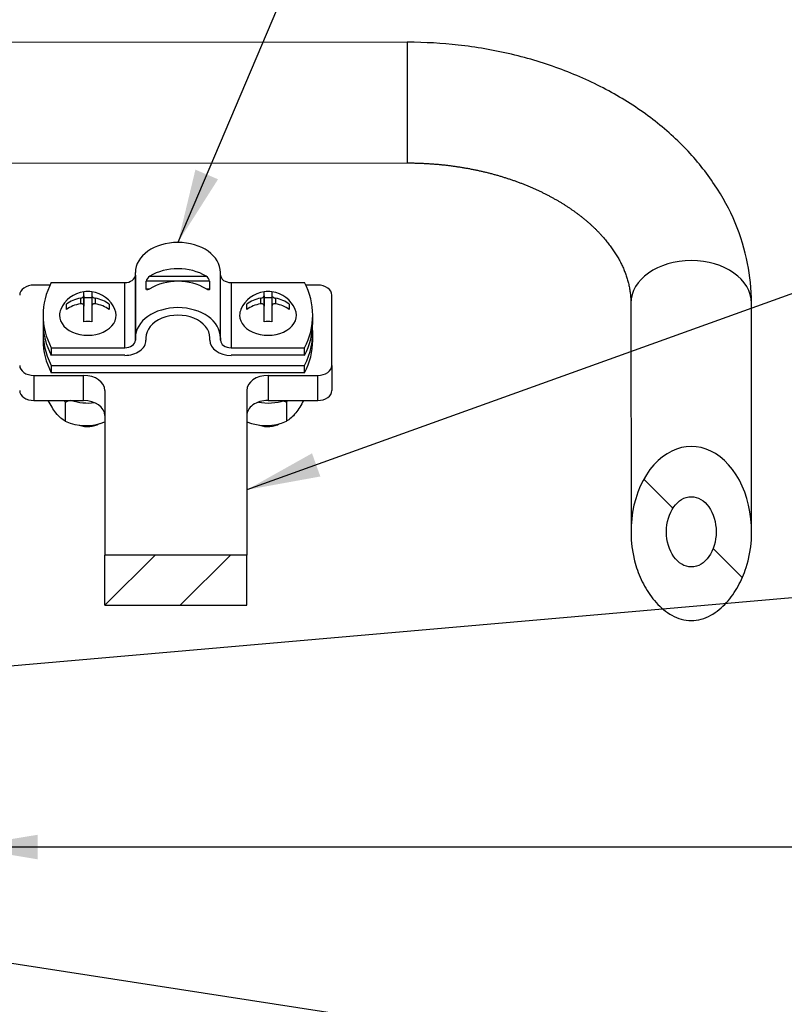
# Model space of a CAD drawing. Units: millimetres. Extents: x 0 to 410, y 0 to 287.
# Drawn here: x 356 to 378, y 239 to 267 of the extents above; entities that cross this region are included whole.
import ezdxf
from ezdxf.enums import TextEntityAlignment as Align

# ---------------------------------------------------------------- set-up
doc = ezdxf.new("R2010")
doc.units = ezdxf.units.MM
for name, color, linetype in [('18512024_TUBO_AC', 7, 'Continuous'), ('18619020', 7, 'Continuous'), ('24810913_01_BRID', 7, 'Continuous'), ('24810913_02_SEPA', 7, 'Continuous'), ('24810913_03_TORN', 7, 'Continuous'), ('24810913_04_TUER', 7, 'Continuous'), ('DIAMETROM5_DIN_1', 7, 'Continuous'), ('Predeterminado', 7, 'Continuous')]:
    doc.layers.add(name, color=color, linetype=linetype)
doc.styles.add('SEACAD_Arial', font='arial.ttf')

# ---------------------------------------------------------------- blocks, each defined once
blk = doc.blocks.new('SEANNOT_GROUP8')
at = {"layer": 'Predeterminado', "linetype": 'Continuous'}
blk.add_hatch(color=7, dxfattribs=at).paths.add_polyline_path([(349.118, 241.817), (347.009, 241.793), (349.012, 241.132)])
at = {"layer": 'Predeterminado', "color": 7, "linetype": 'Continuous'}
blk.add_lwpolyline([(379.878, 236.707), (347.009, 241.793)], dxfattribs=at)
blk.add_circle((382.447, 236.309), 2.6, dxfattribs=at)
at = {"layer": 'Predeterminado', "color": 7, "linetype": 'Continuous', "style": 'SEACAD_Arial'}
blk.add_text('40', height=2.6, dxfattribs=at).set_placement((380.413, 237.609), align=Align.TOP_LEFT)
blk = doc.blocks.new('SEANNOT_GROUP12')
at = {"layer": 'Predeterminado', "linetype": 'Continuous'}
blk.add_hatch(color=7, dxfattribs=at).paths.add_polyline_path([(356.784, 244.025), (354.704, 243.679), (356.784, 243.332)])
at = {"layer": 'Predeterminado', "color": 7, "linetype": 'Continuous'}
blk.add_lwpolyline([(380.022, 243.679), (354.704, 243.679)], dxfattribs=at)
blk.add_circle((382.622, 243.679), 2.6, dxfattribs=at)
at = {"layer": 'Predeterminado', "color": 7, "linetype": 'Continuous', "style": 'SEACAD_Arial'}
blk.add_text('4', height=2.6, dxfattribs=at).set_placement((381.604, 244.979), align=Align.TOP_LEFT)
blk = doc.blocks.new('SEANNOT_GROUP16')
at = {"layer": 'Predeterminado', "linetype": 'Continuous'}
blk.add_hatch(color=7, dxfattribs=at).paths.add_polyline_path([(353.746, 248.923), (351.704, 248.396), (353.807, 248.232)])
at = {"layer": 'Predeterminado', "color": 7, "linetype": 'Continuous'}
blk.add_lwpolyline([(382.138, 251.055), (351.704, 248.396)], dxfattribs=at)
blk.add_circle((384.728, 251.281), 2.6, dxfattribs=at)
at = {"layer": 'Predeterminado', "color": 7, "linetype": 'Continuous', "style": 'SEACAD_Arial'}
blk.add_text('46', height=2.6, dxfattribs=at).set_placement((382.694, 252.581), align=Align.TOP_LEFT)
blk = doc.blocks.new('SEANNOT_GROUP17')
at = {"layer": 'Predeterminado', "linetype": 'Continuous'}
blk.add_hatch(color=7, dxfattribs=at).paths.add_polyline_path([(364.516, 254.773), (362.676, 253.743), (364.75, 254.12)])
at = {"layer": 'Predeterminado', "color": 7, "linetype": 'Continuous'}
blk.add_lwpolyline([(380.364, 260.102), (362.676, 253.743)], dxfattribs=at)
blk.add_circle((382.811, 260.981), 2.6, dxfattribs=at)
at = {"layer": 'Predeterminado', "color": 7, "linetype": 'Continuous', "style": 'SEACAD_Arial'}
blk.add_text('13', height=2.6, dxfattribs=at).set_placement((380.776, 262.281), align=Align.TOP_LEFT)
blk = doc.blocks.new('SEANNOT_GROUP18')
at = {"layer": 'Predeterminado', "linetype": 'Continuous'}
blk.add_hatch(color=7, dxfattribs=at).paths.add_polyline_path([(361.229, 262.766), (360.736, 260.716), (361.867, 262.495)])
at = {"layer": 'Predeterminado', "color": 7, "linetype": 'Continuous'}
blk.add_lwpolyline([(366.612, 274.563), (360.736, 260.716)], dxfattribs=at)
blk.add_circle((367.628, 276.956), 2.6, dxfattribs=at)
at = {"layer": 'Predeterminado', "color": 7, "linetype": 'Continuous', "style": 'SEACAD_Arial'}
blk.add_text('11', height=2.6, dxfattribs=at).set_placement((365.593, 278.256), align=Align.TOP_LEFT)
blk = doc.blocks.new('SEANNOT_GROUP62')
at = {"layer": 'Predeterminado', "linetype": 'Continuous'}
blk.add_hatch(color=7, dxfattribs=at).paths.add_polyline_path([(348.098, 268.794), (347.297, 266.844), (348.688, 268.429)])
at = {"layer": 'Predeterminado', "color": 7, "linetype": 'Continuous'}
blk.add_lwpolyline([(352.63, 275.441), (347.297, 266.844)], dxfattribs=at)
blk.add_circle((354, 277.65), 2.6, dxfattribs=at)
at = {"layer": 'Predeterminado', "color": 7, "linetype": 'Continuous', "style": 'SEACAD_Arial'}
blk.add_text('44', height=2.6, dxfattribs=at).set_placement((351.965, 278.95), align=Align.TOP_LEFT)
blk = doc.blocks.new('SE11')
at = {"layer": '18512024_TUBO_AC', "linetype": 'Continuous'}
h = blk.add_hatch(dxfattribs=at)
h.set_pattern_fill('LINE', scale=0.94488, angle=135, style=0)
edge = h.paths.add_edge_path()
edge.add_ellipse((375.207, 252.561), major_axis=(-0.001, 2.404), ratio=0.707107, start_angle=245.1563, end_angle=270)
edge.add_ellipse((375.207, 252.561), major_axis=(0.001, -2.404), ratio=0.707107, start_angle=90, end_angle=270)
edge.add_ellipse((375.207, 252.561), major_axis=(-0.001, 2.404), ratio=0.707107, start_angle=90, end_angle=114.8437)
edge.add_spline(control_points=[(373.665, 251.55), (373.724, 251.369), (373.8, 251.194), (373.981, 250.866), (374.088, 250.71), (374.345, 250.426), (374.492, 250.301), (374.743, 250.163), (374.831, 250.126), (375.015, 250.075), (375.111, 250.062), (375.3, 250.061), (375.397, 250.075), (375.581, 250.125), (375.67, 250.162), (375.922, 250.3), (376.069, 250.424), (376.325, 250.707), (376.432, 250.863), (376.616, 251.196), (376.692, 251.372), (376.75, 251.551)], knot_values=[0, 0, 0, 0, 0.125, 0.125, 0.25, 0.25, 0.375, 0.375, 0.4375, 0.4375, 0.5, 0.5, 0.5625, 0.5625, 0.625, 0.625, 0.75, 0.75, 0.875, 0.875, 1, 1, 1, 1], degree=3, periodic=0)
edge = h.paths.add_edge_path()
edge.add_ellipse((375.207, 252.561), major_axis=(0.001, -0.99), ratio=0.707107, start_angle=0, end_angle=90)
edge.add_ellipse((375.207, 252.561), major_axis=(0.001, -0.99), ratio=0.707107, start_angle=90, end_angle=270)
edge.add_ellipse((375.207, 252.561), major_axis=(0.001, -0.99), ratio=0.707107, start_angle=270, end_angle=360)
at = {"layer": '18619020', "linetype": 'Continuous'}
h = blk.add_hatch(dxfattribs=at)
h.set_pattern_fill('LINE', scale=0.47244, angle=45, style=0)
h.paths.add_polyline_path([(362.676, 250.492), (362.676, 251.906), (358.676, 251.906), (358.676, 250.492)])
at = {"layer": '18512024_TUBO_AC', "color": 7, "linetype": 'Continuous'}
for p, q in [((367.2, 266.355), (355.297, 266.349)), ((355.299, 262.949), (367.202, 262.955)), ((373.504, 259.002), (373.507, 252.56)), ((376.907, 252.561), (376.904, 259.004))]:
    blk.add_line(p, q, dxfattribs=at)
for centre, major_axis, ratio, start_param, end_param in [((367.201, 264.655), (-0.001, 1.7), 0.000032, 0, 3.141588), ((375.204, 259.003), (1.7, 0.001), 0.707107, 0.000045, 3.141593), ((375.207, 252.561), (0.001, -2.404), 0.707107, 1.137193, 5.145993)]:
    blk.add_ellipse(centre, major_axis=major_axis, ratio=ratio, start_param=start_param, end_param=end_param, dxfattribs=at)
blk.add_ellipse((375.207, 252.561), major_axis=(0.001, -0.99), ratio=0.707107, dxfattribs=at)
for points, knots in [([(376.904, 259.004), (376.902, 259.418), (376.827, 260.124), (376.478, 261.294), (375.892, 262.361), (375.088, 263.373), (374.077, 264.257), (372.903, 265.014), (371.568, 265.612), (370.164, 266.047), (368.643, 266.301), (367.73, 266.355), (367.2, 266.355)], [0, 0, 0, 0, 0.092791, 0.189586, 0.288091, 0.388517, 0.490496, 0.593359, 0.696528, 0.799667, 0.902677, 1, 1, 1, 1]), ([(367.202, 262.955), (367.221, 262.955), (367.271, 262.955), (367.362, 262.954), (367.467, 262.952), (367.573, 262.948), (367.679, 262.944), (367.785, 262.938), (367.89, 262.931), (367.995, 262.923), (368.1, 262.914), (368.205, 262.903), (368.309, 262.892), (368.413, 262.879), (368.517, 262.865), (368.62, 262.85), (368.723, 262.834), (368.825, 262.817), (368.927, 262.799), (369.029, 262.779), (369.129, 262.759), (369.23, 262.737), (369.329, 262.715), (369.428, 262.691), (369.526, 262.666), (369.624, 262.64), (369.721, 262.613), (369.817, 262.586), (369.912, 262.557), (370.006, 262.527), (370.1, 262.496), (370.193, 262.464), (370.284, 262.432), (370.375, 262.398), (370.465, 262.363), (370.554, 262.328), (370.642, 262.291), (370.729, 262.254), (370.815, 262.216), (370.899, 262.177), (370.983, 262.137), (371.066, 262.097), (371.147, 262.055), (371.227, 262.013), (371.306, 261.97), (371.384, 261.926), (371.461, 261.882), (371.536, 261.837), (371.61, 261.791), (371.683, 261.745), (371.755, 261.698), (371.825, 261.65), (371.894, 261.602), (371.961, 261.553), (372.028, 261.504), (372.092, 261.454), (372.156, 261.403), (372.218, 261.352), (372.279, 261.301), (372.338, 261.249), (372.396, 261.196), (372.453, 261.143), (372.508, 261.09), (372.561, 261.037), (372.613, 260.983), (372.664, 260.928), (372.714, 260.873), (372.761, 260.818), (372.808, 260.763), (372.853, 260.707), (372.896, 260.651), (372.938, 260.595), (372.979, 260.538), (373.018, 260.481), (373.056, 260.424), (373.092, 260.367), (373.126, 260.309), (373.16, 260.251), (373.191, 260.193), (373.222, 260.134), (373.251, 260.075), (373.278, 260.016), (373.304, 259.957), (373.328, 259.897), (373.351, 259.837), (373.372, 259.777), (373.392, 259.716), (373.411, 259.655), (373.427, 259.594), (373.442, 259.532), (373.456, 259.47), (373.468, 259.408), (373.478, 259.345), (373.487, 259.282), (373.494, 259.218), (373.499, 259.154), (373.502, 259.091), (373.504, 259.039), (373.504, 259.011), (373.504, 259.002)], [0, 0, 0, 0, 0.005137, 0.01527, 0.025402, 0.035535, 0.045666, 0.055796, 0.065926, 0.076054, 0.086181, 0.096306, 0.10643, 0.116552, 0.126671, 0.136789, 0.146904, 0.157016, 0.167126, 0.177233, 0.187337, 0.197438, 0.207536, 0.21763, 0.227721, 0.237809, 0.247893, 0.257974, 0.268051, 0.278124, 0.288194, 0.29826, 0.308322, 0.318381, 0.328436, 0.338488, 0.348536, 0.358581, 0.368624, 0.378663, 0.388699, 0.398733, 0.408765, 0.418795, 0.428824, 0.438852, 0.448879, 0.458906, 0.468933, 0.478961, 0.48899, 0.499022, 0.509057, 0.519095, 0.529138, 0.539187, 0.549242, 0.559306, 0.569378, 0.579461, 0.589556, 0.599664, 0.609787, 0.619927, 0.630085, 0.640264, 0.650467, 0.660694, 0.670949, 0.681234, 0.691553, 0.701907, 0.712301, 0.722737, 0.733219, 0.743751, 0.754336, 0.764979, 0.775683, 0.786453, 0.797294, 0.80821, 0.819205, 0.830284, 0.841451, 0.852711, 0.864066, 0.875521, 0.887077, 0.898735, 0.910497, 0.922359, 0.934319, 0.946371, 0.958508, 0.970718, 0.982989, 0.995306, 1, 1, 1, 1]), ([(373.665, 251.55), (373.724, 251.369), (373.8, 251.194), (373.981, 250.866), (374.088, 250.71), (374.345, 250.426), (374.492, 250.301), (374.743, 250.163), (374.831, 250.126), (375.015, 250.075), (375.111, 250.062), (375.3, 250.061), (375.397, 250.075), (375.581, 250.125), (375.67, 250.162), (375.922, 250.3), (376.069, 250.424), (376.325, 250.707), (376.432, 250.863), (376.616, 251.196), (376.692, 251.372), (376.75, 251.551)], [0, 0, 0, 0, 0.125, 0.125, 0.25, 0.25, 0.375, 0.375, 0.4375, 0.4375, 0.5, 0.5, 0.5625, 0.5625, 0.625, 0.625, 0.75, 0.75, 0.875, 0.875, 1, 1, 1, 1])]:
    blk.add_open_spline(points, degree=3, knots=knots, dxfattribs=at)
at = {"layer": '18619020', "color": 7, "linetype": 'Continuous'}
for p, q in [((357.13, 259.514), (356.676, 259.514)), ((364.676, 259.514), (364.341, 259.514)), ((365.076, 257.251), (365.076, 259.231)), ((365.076, 257.251), (365.076, 256.544)), ((356.676, 256.968), (356.676, 256.261)), ((356.676, 256.968), (358.076, 256.968)), ((358.076, 256.261), (358.076, 256.968)), ((363.276, 256.968), (363.276, 256.261)), ((363.276, 256.968), (364.676, 256.968)), ((364.676, 256.261), (364.676, 256.968)), ((358.676, 256.544), (358.676, 251.906)), ((362.676, 256.544), (362.676, 251.906)), ((356.676, 256.261), (358.076, 256.261)), ((363.276, 256.261), (364.676, 256.261)), ((358.676, 250.492), (358.676, 251.906)), ((362.676, 251.906), (358.676, 251.906)), ((362.676, 250.492), (362.676, 251.906)), ((358.676, 250.492), (362.676, 250.492))]:
    blk.add_line(p, q, dxfattribs=at)
for centre, major_axis, start_param, end_param in [((356.676, 259.231), (0.4, 0), 1.570796, 3.141593), ((364.676, 259.231), (0.4, 0), 0, 1.570796), ((356.676, 257.251), (-0.4, 0), 0, 1.570796), ((364.676, 257.251), (-0.4, 0), 1.570796, 3.141593), ((358.076, 256.544), (-0.6, 0), 3.141593, 4.712389), ((363.276, 256.544), (-0.6, 0), 4.712389, 6.283185), ((356.676, 256.544), (0.4, 0), 3.141593, 4.712389), ((364.676, 256.544), (0.4, 0), 4.712389, 6.283185), ((358.076, 255.837), (0.6, 0), 0, 1.570796), ((363.276, 255.837), (0.6, 0), 1.570796, 3.141593)]:
    blk.add_ellipse(centre, major_axis=major_axis, ratio=0.707107, start_param=start_param, end_param=end_param, dxfattribs=at)
at = {"layer": '24810913_01_BRID', "color": 7, "linetype": 'Continuous'}
for p, q in [((359.536, 258.029), (359.536, 259.867)), ((359.536, 259.796), (359.536, 257.958)), ((359.942, 259.761), (361.529, 259.761)), ((361.936, 258.029), (361.936, 259.867)), ((361.936, 257.958), (361.936, 259.796)), ((357.165, 259.584), (359.236, 259.584)), ((359.236, 257.746), (359.236, 259.584)), ((361.63, 259.62), (359.841, 259.62)), ((359.841, 259.408), (359.841, 259.62)), ((361.63, 259.62), (361.63, 259.408)), ((362.236, 259.584), (364.306, 259.584)), ((362.236, 259.584), (362.236, 257.746)), ((359.841, 259.408), (359.942, 259.408)), ((361.529, 259.408), (361.63, 259.408)), ((356.936, 258.665), (356.936, 258.453)), ((364.536, 258.453), (364.536, 258.665)), ((359.536, 257.958), (359.536, 258.029)), ((359.836, 258.029), (359.836, 257.958)), ((361.636, 257.958), (361.636, 258.029)), ((361.936, 258.029), (361.936, 257.958)), ((357.165, 257.746), (359.236, 257.746)), ((357.165, 257.746), (357.165, 257.534)), ((359.236, 257.534), (357.165, 257.534)), ((362.236, 257.746), (364.306, 257.746)), ((364.306, 257.534), (362.236, 257.534)), ((364.306, 257.534), (364.306, 257.746))]:
    blk.add_line(p, q, dxfattribs=at)
for centre, radius, start, end in [((360.041, 259.584), 0.204, 119.2977, 169.7953), ((361.425, 259.58), 0.209, 10.8534, 60.0536)]:
    blk.add_arc(centre, radius, start, end, dxfattribs=at)
for centre, major_axis, start_param, end_param in [((360.736, 259.867), (-1.2, 0), 3.141593, 6.283185), ((360.736, 259.125), (-1.2, 0), 3.989655, 5.435123), ((359.236, 259.796), (-0.3, 0), 1.570796, 3.141593), ((360.736, 258.771), (-1.2, 0), 3.989655, 5.435123), ((362.236, 259.796), (-0.3, 0), 0, 1.570796), ((360.736, 258.665), (3.8, 0), 2.792436, 3.490749), ((360.736, 258.665), (-3.8, 0), 2.792436, 3.490749), ((360.736, 258.029), (-1.2, 0), 3.141593, 6.283185), ((360.736, 258.029), (0.9, 0), 0, 3.141593), ((360.736, 258.453), (3.8, 0), 3.141593, 3.490749), ((360.736, 258.453), (-3.8, 0), 2.792436, 3.141593), ((359.236, 257.958), (0.3, 0), 4.712389, 6.283185), ((359.236, 257.958), (-0.6, 0), 1.570796, 3.141593), ((362.236, 257.958), (-0.6, 0), 0, 1.570796), ((362.236, 257.958), (0.3, 0), 3.141593, 4.712389)]:
    blk.add_ellipse(centre, major_axis=major_axis, ratio=0.707107, start_param=start_param, end_param=end_param, dxfattribs=at)
for points, knots in [([(359.942, 259.408), (359.918, 259.392), (359.895, 259.381), (359.856, 259.376), (359.841, 259.385), (359.841, 259.408)], [0, 0, 0, 0, 0.5, 0.5, 1, 1, 1, 1]), ([(361.63, 259.408), (361.63, 259.401), (361.629, 259.395), (361.627, 259.391), (361.625, 259.387), (361.621, 259.384), (361.618, 259.382), (361.613, 259.379), (361.606, 259.378), (361.599, 259.378), (361.589, 259.379), (361.578, 259.382), (361.567, 259.387), (361.555, 259.393), (361.542, 259.399), (361.529, 259.408)], [0, 0, 0, 0, 0.142181, 0.142181, 0.142181, 0.28347, 0.28347, 0.28347, 0.472692, 0.472692, 0.472692, 0.731143, 0.731143, 0.731143, 1, 1, 1, 1])]:
    blk.add_open_spline(points, degree=3, knots=knots, dxfattribs=at)
at = {"layer": '24810913_02_SEPA', "color": 7, "linetype": 'Continuous'}
for p, q in [((356.936, 258.17), (356.936, 257.958)), ((364.536, 257.958), (364.536, 258.17)), ((357.165, 257.251), (364.306, 257.251)), ((357.165, 257.251), (357.165, 257.039)), ((364.306, 257.039), (364.306, 257.251)), ((364.306, 257.039), (357.165, 257.039))]:
    blk.add_line(p, q, dxfattribs=at)
for centre, major_axis, start_param, end_param in [((360.736, 258.17), (3.8, 0), 3.088937, 3.490749), ((360.736, 258.17), (-3.8, 0), 2.792436, 3.194249), ((360.736, 257.958), (3.8, 0), 3.141593, 3.490749), ((360.736, 257.958), (-3.8, 0), 2.792436, 3.141593)]:
    blk.add_ellipse(centre, major_axis=major_axis, ratio=0.707107, start_param=start_param, end_param=end_param, dxfattribs=at)
at = {"layer": '24810913_03_TORN', "color": 7, "linetype": 'Continuous'}
for p, q in [((357.986, 259.143), (357.986, 258.987)), ((358.086, 259.213), (358.086, 259.326)), ((358.086, 259.213), (358.086, 258.916)), ((358.086, 258.884), (358.086, 259.16)), ((358.086, 259.16), (358.306, 259.16)), ((358.306, 259.326), (358.306, 259.213)), ((358.306, 259.213), (358.306, 258.916)), ((358.306, 259.16), (358.306, 258.884)), ((358.406, 259.143), (358.406, 258.987)), ((363.066, 259.143), (363.066, 258.987)), ((363.166, 259.213), (363.166, 259.326)), ((363.166, 259.213), (363.166, 258.916)), ((363.166, 258.884), (363.166, 259.16)), ((363.166, 259.16), (363.386, 259.16)), ((363.386, 259.326), (363.386, 259.213)), ((363.386, 259.213), (363.386, 258.916)), ((363.386, 259.16), (363.386, 258.884)), ((363.486, 259.143), (363.486, 258.987)), ((357.596, 258.824), (357.596, 258.979)), ((358.086, 258.477), (358.086, 258.916)), ((358.306, 258.916), (358.306, 258.477)), ((358.796, 258.979), (358.796, 258.824)), ((362.676, 258.824), (362.676, 258.979)), ((363.166, 258.477), (363.166, 258.916)), ((363.386, 258.916), (363.386, 258.477)), ((363.876, 258.979), (363.876, 258.824))]:
    blk.add_line(p, q, dxfattribs=at)
for centre, start, end in [((358.196, 258.5), 97.5852, 156.6729), ((358.196, 258.5), 23.3271, 82.4148), ((363.276, 258.5), 97.5852, 156.6729), ((363.276, 258.5), 23.3271, 82.4148)]:
    blk.add_arc(centre, 0.833, start, end, dxfattribs=at)
for centre, major_axis, start_param, end_param in [((358.196, 258.578), (-0.826, 0), 4.969435, 5.525394), ((358.196, 258.924), (-0.578, 0), 4.521014, 4.903764), ((358.196, 258.578), (0.826, 0), 0.757791, 1.313751), ((363.276, 258.578), (-0.826, 0), 4.969435, 5.525394), ((363.276, 258.924), (-0.578, 0), 4.521014, 4.903764), ((363.276, 258.578), (0.826, 0), 0.757791, 1.313751), ((358.196, 258.422), (-0.826, 0), 4.969435, 5.525394), ((358.196, 258.422), (0.826, 0), 0.757791, 1.313751), ((363.276, 258.422), (-0.826, 0), 4.969435, 5.525394), ((363.276, 258.422), (0.826, 0), 0.757791, 1.313751), ((358.196, 258.665), (-0.8, 0), 5.987217, 6.283185), ((358.196, 258.665), (-0.8, 0), 0, 3.437561), ((363.276, 258.665), (-0.8, 0), 5.987217, 6.283185), ((363.276, 258.665), (-0.8, 0), 0, 3.437561), ((358.196, 258.076), (0.578, 0), 1.379421, 1.762171), ((363.276, 258.076), (0.578, 0), 1.379421, 1.762171), ((358.196, 255.879), (-0.5, 0), 1.070123, 2.282689), ((363.276, 255.879), (-0.5, 0), 1.070123, 2.282689)]:
    blk.add_ellipse(centre, major_axis=major_axis, ratio=0.707107, start_param=start_param, end_param=end_param, dxfattribs=at)
for points in [[(357.986, 259.143), (357.996, 259.145), (358.007, 259.148), (358.018, 259.151), (358.028, 259.155), (358.038, 259.16), (358.047, 259.165), (358.055, 259.17), (358.063, 259.175), (358.069, 259.181), (358.074, 259.187), (358.079, 259.193), (358.082, 259.199), (358.084, 259.204), (358.086, 259.209), (358.086, 259.213)], [(358.306, 259.213), (358.306, 259.208), (358.307, 259.202), (358.311, 259.196), (358.314, 259.19), (358.32, 259.184), (358.326, 259.178), (358.333, 259.172), (358.341, 259.167), (358.35, 259.162), (358.359, 259.157), (358.368, 259.153), (358.378, 259.15), (358.387, 259.147), (358.396, 259.144), (358.406, 259.143)], [(363.066, 259.143), (363.076, 259.145), (363.087, 259.148), (363.098, 259.151), (363.108, 259.155), (363.118, 259.16), (363.127, 259.165), (363.135, 259.17), (363.143, 259.175), (363.149, 259.181), (363.154, 259.187), (363.159, 259.193), (363.162, 259.199), (363.164, 259.204), (363.166, 259.209), (363.166, 259.213)], [(363.386, 259.213), (363.386, 259.208), (363.387, 259.202), (363.391, 259.196), (363.394, 259.19), (363.4, 259.184), (363.406, 259.178), (363.413, 259.172), (363.421, 259.167), (363.43, 259.162), (363.439, 259.157), (363.448, 259.153), (363.458, 259.15), (363.467, 259.147), (363.476, 259.144), (363.486, 259.143)], [(358.086, 258.916), (358.086, 258.926), (358.084, 258.935), (358.08, 258.944), (358.077, 258.953), (358.071, 258.961), (358.065, 258.967), (358.058, 258.973), (358.05, 258.979), (358.041, 258.982), (358.033, 258.986), (358.023, 258.988), (358.013, 258.989), (358.004, 258.989), (357.995, 258.989), (357.986, 258.987)], [(358.406, 258.987), (358.395, 258.989), (358.384, 258.99), (358.374, 258.988), (358.363, 258.987), (358.353, 258.984), (358.344, 258.98), (358.336, 258.976), (358.328, 258.97), (358.323, 258.963), (358.317, 258.956), (358.312, 258.948), (358.309, 258.94), (358.307, 258.933), (358.306, 258.925), (358.306, 258.916)], [(363.166, 258.916), (363.166, 258.926), (363.164, 258.935), (363.16, 258.944), (363.157, 258.953), (363.151, 258.961), (363.145, 258.967), (363.138, 258.973), (363.13, 258.979), (363.121, 258.982), (363.113, 258.986), (363.103, 258.988), (363.093, 258.989), (363.084, 258.989), (363.075, 258.989), (363.066, 258.987)], [(363.486, 258.987), (363.475, 258.989), (363.464, 258.99), (363.454, 258.988), (363.443, 258.987), (363.433, 258.984), (363.424, 258.98), (363.416, 258.976), (363.408, 258.97), (363.403, 258.963), (363.397, 258.956), (363.392, 258.948), (363.389, 258.94), (363.387, 258.933), (363.386, 258.925), (363.386, 258.916)]]:
    blk.add_open_spline(points, degree=3, knots=[0, 0, 0, 0, 0.209512, 0.209512, 0.209512, 0.419829, 0.419829, 0.419829, 0.622845, 0.622845, 0.622845, 0.822255, 0.822255, 0.822255, 1, 1, 1, 1], dxfattribs=at)
at = {"layer": '24810913_04_TUER', "color": 7, "linetype": 'Continuous'}
for p, q in [((357.56, 256.21), (357.56, 255.676)), ((363.795, 256.21), (363.795, 255.676))]:
    blk.add_line(p, q, dxfattribs=at)
for centre, radius, start, end in [((358.138, 254.877), 1.452, 107.2092, 113.4241), ((363.218, 254.877), 1.452, 66.5759, 71.0756), ((365.086, 255.65), 1.407, 154.1727, 156.5444), ((358.138, 257.008), 1.452, 246.5759, 291.7658), ((363.218, 257.008), 1.452, 248.0455, 293.4241)]:
    blk.add_arc(centre, radius, start, end, dxfattribs=at)
for points, knots in [([(357.56, 255.676), (357.519, 255.699), (357.477, 255.729), (357.39, 255.806), (357.344, 255.854), (357.223, 256.009), (357.149, 256.13), (357.078, 256.261)], [0, 0, 0, 0, 0.25, 0.25, 0.5, 0.5, 0.9240653, 0.9240653, 0.9240653, 0.9240653]), ([(364.277, 256.261), (364.208, 256.131), (364.135, 256.011), (363.967, 255.797), (363.878, 255.723), (363.795, 255.676)], [0.0761979, 0.0761979, 0.0761979, 0.0761979, 0.5, 0.5, 1, 1, 1, 1])]:
    blk.add_open_spline(points, degree=3, knots=knots, dxfattribs=at)
blk.add_open_spline([(357.533, 256.261), (357.542, 256.244), (357.551, 256.227), (357.56, 256.21)], degree=3, dxfattribs=at)
at = {"layer": 'DIAMETROM5_DIN_1', "color": 7, "linetype": 'Continuous'}
for centre, start_param, end_param in [((358.196, 256.968), 1.141097, 1.741023), ((363.276, 256.968), 1.320141, 2.000496)]:
    blk.add_ellipse(centre, major_axis=(-1.1, 0), ratio=0.707107, start_param=start_param, end_param=end_param, dxfattribs=at)

msp = doc.modelspace()

# ---------------------------------------------------------------- block references
at = {"layer": 'Predeterminado'}
for name in ['SEANNOT_GROUP62', 'SEANNOT_GROUP18', 'SE11', 'SEANNOT_GROUP17', 'SEANNOT_GROUP16', 'SEANNOT_GROUP12', 'SEANNOT_GROUP8']:
    msp.add_blockref(name, (0, 0), dxfattribs=at)

doc.saveas('drawing.dxf')
